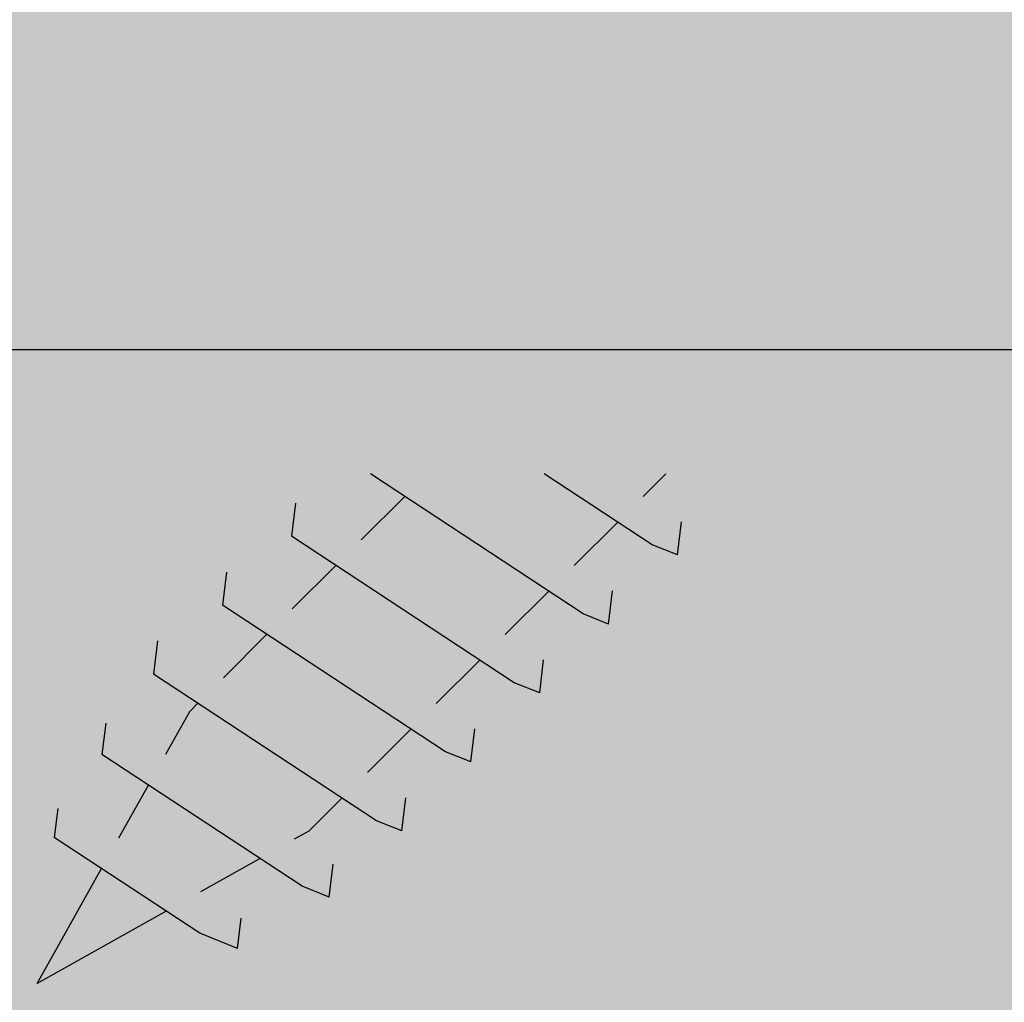
# Model space of a CAD drawing. Extents: x 1122 to 2172, y 0 to 1485.
# Drawn here: x 1462 to 1467, y 582 to 587 of the extents above; entities that cross this region are included whole.
import ezdxf

# ---------------------------------------------------------------- set-up
doc = ezdxf.new("R2010")
doc.units = 0
doc.header["$LTSCALE"] = 15
for name, color, linetype in [('GRAU10', 254, 'CONTINUOUS'), ('GRAU35', 251, 'CONTINUOUS'), ('UK', 2, 'CONTINUOUS'), ('UK1', 1, 'CONTINUOUS'), ('UK2', 2, 'CONTINUOUS')]:
    doc.layers.add(name, color=color, linetype=linetype)

# ---------------------------------------------------------------- blocks, each defined once
blk = doc.blocks.new('direkt-cd-pneu')
at = {"layer": 'UK1'}
for p, q in [((49.532, 21.891), (46.695, 23.757)), ((50.452, 22.81), (49.012, 23.757)), ((50.634, 23.757), (50.331, 23.454)), ((45.696, 23.367), (45.642, 22.925)), ((47.152, 23.456), (46.572, 22.877)), ((49.991, 23.113), (49.411, 22.534)), ((50.789, 22.675), (50.843, 23.117)), ((50.789, 22.675), (50.452, 22.81)), ((44.777, 22.448), (44.723, 22.006)), ((46.232, 22.537), (45.653, 21.958)), ((49.071, 22.194), (48.492, 21.615)), ((49.87, 21.755), (49.923, 22.198)), ((49.87, 21.755), (49.532, 21.891)), ((43.858, 21.529), (43.804, 21.087)), ((45.313, 21.618), (44.734, 21.039)), ((48.152, 21.275), (47.573, 20.696)), ((48.951, 20.836), (49.004, 21.278)), ((48.951, 20.836), (48.613, 20.972)), ((44.394, 20.699), (44.285, 20.59)), ((43.965, 20.02), (44.285, 20.59)), ((43.165, 20.433), (43.115, 20.016)), ((47.233, 20.356), (46.654, 19.777)), ((48.031, 19.917), (48.085, 20.359)), ((48.031, 19.917), (47.694, 20.053)), ((43.341, 18.907), (43.734, 19.609)), ((46.314, 19.436), (45.876, 18.999)), ((47.112, 18.998), (47.166, 19.44)), ((42.527, 19.295), (42.48, 18.91)), ((47.112, 18.998), (46.775, 19.133)), ((45.683, 18.891), (45.876, 18.999)), ((44.433, 18.189), (45.221, 18.631)), ((46.143, 18.117), (46.196, 18.554)), ((46.143, 18.117), (45.783, 18.262)), ((44.923, 17.432), (44.971, 17.835)), ((44.923, 17.432), (44.42, 17.634))]:
    blk.add_line(p, q, dxfattribs=at)
at = {"layer": 'UK1', "flags": 128}
for points in [[(48.613, 20.972), (45.642, 22.925)], [(47.694, 20.053), (44.723, 22.006)], [(46.775, 19.133), (43.804, 21.087)], [(45.783, 18.262), (43.115, 20.016)], [(44.42, 17.634), (42.48, 18.91)], [(43.97, 17.93), (42.252, 16.966), (43.11, 18.496)]]:
    blk.add_lwpolyline(points, dxfattribs=at)

msp = doc.modelspace()

# ---------------------------------------------------------------- hatches: boundary and pattern name
at = {"layer": 'GRAU10'}
msp.add_hatch(color=256, dxfattribs=at).paths.add_polyline_path([(1536.9891, 587.3296), (1459.4732, 587.3296), (1459.4732, 585.3099), (1534.9694, 585.3099)])
at = {"layer": 'GRAU35'}
h = msp.add_hatch(color=256, dxfattribs=at)
h.paths.add_polyline_path([(1534.9694, 585.3099), (1459.4732, 585.3099), (1459.4732, 575.6518), (1525.6913, 575.6518), (1525.6913, 576.0318)])
h.paths.add_polyline_path([(1446.4294, 585.3099), (1442.5062, 585.3099), (1441.8843, 584.688), (1438.9594, 584.6846), (1429.9265, 575.6518), (1446.4294, 575.6518)])

# ---------------------------------------------------------------- linework, layer by layer
at = {"layer": 'UK2'}
msp.add_line((1459.4732, 585.3099), (1534.9694, 585.3099), dxfattribs=at)

# ---------------------------------------------------------------- block references
at = {"layer": 'UK', "xscale": 0.3800189773360041, "yscale": 0.3800189773360041, "zscale": 0.3800189773360041}
msp.add_blockref('direkt-cd-pneu', (1446.4294, 575.6518), dxfattribs=at)

doc.saveas('drawing.dxf')
